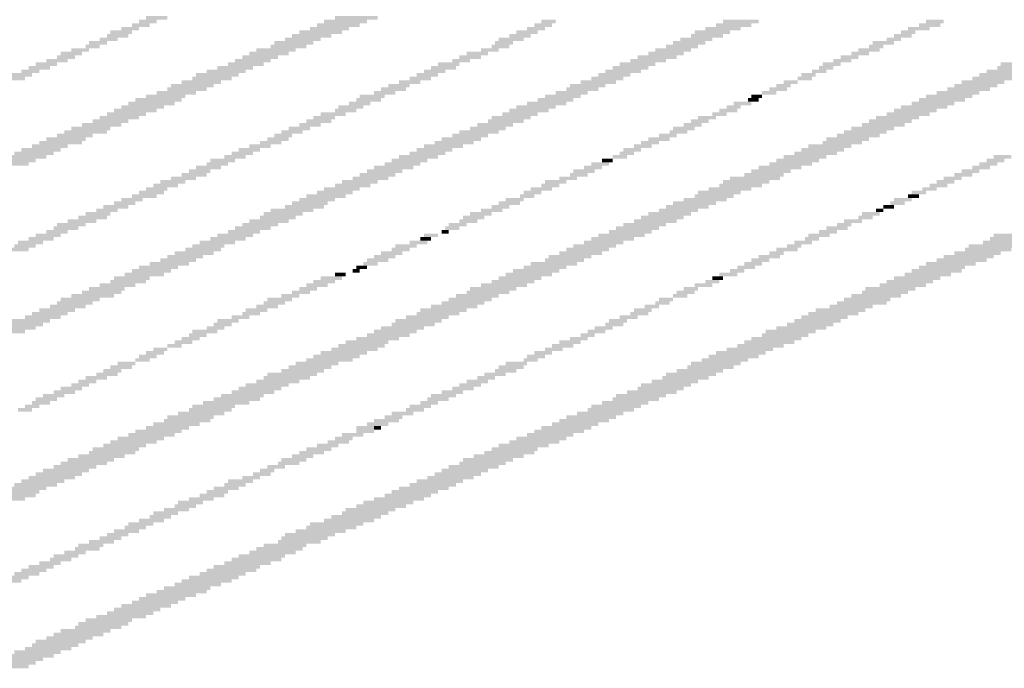
# Model space of a CAD drawing. Extents: x 1 to 593, y 1 to 419.
# Drawn here: x 511 to 528, y 232 to 244 of the extents above; entities that cross this region are included whole.
import ezdxf

# ---------------------------------------------------------------- set-up
doc = ezdxf.new("R2010")
doc.units = 0
doc.header["$LTSCALE"] = 0.4
doc.header["$MEASUREMENT"] = 0
doc.layers.get('0').update_dxf_attribs({"linetype": 'CONTINUOUS'})

# ---------------------------------------------------------------- blocks, each defined once
blk = doc.blocks.new('*U10')
at = {"color": 7, "linetype": 'Continuous'}
for points in [[(386, 1143), (387, 1143), (386, 1129), (387, 1129)], [(339, 1141), (340, 1141), (339, 1128), (340, 1128)], [(340, 1140), (341, 1140), (340, 1126), (341, 1126)], [(433, 1140), (434, 1140), (433, 1129), (434, 1129)], [(341, 1137), (342, 1137), (341, 1124), (342, 1124)], [(363, 1137), (364, 1137), (363, 1130), (364, 1130)], [(387, 1139), (388, 1139), (387, 1126), (388, 1126)], [(388, 1138), (389, 1138), (388, 1125), (389, 1125)], [(434, 1138), (435, 1138), (434, 1126), (435, 1126)], [(480, 1139), (481, 1139), (480, 1128), (481, 1128)], [(481, 1137), (482, 1137), (481, 1126), (482, 1126)], [(342, 1134), (343, 1134), (342, 1121), (343, 1121)], [(364, 1135), (365, 1135), (364, 1128), (365, 1128)], [(389, 1135), (390, 1135), (389, 1123), (390, 1123)], [(435, 1134), (436, 1134), (435, 1124), (436, 1124)], [(456, 1135), (457, 1135), (456, 1128), (457, 1128)], [(482, 1135), (483, 1135), (482, 1123), (483, 1123)], [(504, 1134), (505, 1134), (504, 1129), (505, 1129)], [(343, 1132), (344, 1132), (343, 1119), (344, 1119)], [(365, 1132), (366, 1132), (365, 1125), (366, 1125)], [(390, 1132), (391, 1132), (390, 1120), (391, 1120)], [(411, 1131), (412, 1131), (411, 1127), (412, 1127)], [(436, 1133), (437, 1133), (436, 1122), (437, 1122)], [(457, 1132), (458, 1132), (457, 1126), (458, 1126)], [(458, 1131), (459, 1131), (458, 1124), (459, 1124)], [(483, 1132), (484, 1132), (483, 1121), (484, 1121)], [(505, 1133), (506, 1133), (505, 1127), (506, 1127)], [(344, 1129), (345, 1129), (344, 1116), (345, 1116)], [(366, 1130), (367, 1130), (366, 1123), (367, 1123)], [(391, 1130), (392, 1130), (391, 1118), (392, 1118)], [(412, 1129), (413, 1129), (412, 1125), (413, 1125)], [(437, 1129), (438, 1129), (437, 1119), (438, 1119)], [(484, 1130), (485, 1130), (484, 1119), (485, 1119)], [(506, 1130), (507, 1130), (506, 1125), (507, 1125)], [(345, 1127), (346, 1127), (345, 1114), (346, 1114)], [(346, 1126), (347, 1126), (346, 1112), (347, 1112)], [(367, 1128), (368, 1128), (367, 1121), (368, 1121)], [(392, 1128), (393, 1128), (392, 1115), (393, 1115)], [(393, 1126), (394, 1126), (393, 1113), (394, 1113)], [(413, 1127), (414, 1127), (413, 1122), (414, 1122)], [(414, 1126), (415, 1126), (414, 1120), (415, 1120)], [(438, 1127), (439, 1127), (438, 1117), (439, 1117)], [(459, 1128), (460, 1128), (459, 1121), (460, 1121)], [(460, 1126), (461, 1126), (460, 1119), (461, 1119)], [(485, 1127), (486, 1127), (485, 1117), (486, 1117)], [(507, 1128), (508, 1128), (507, 1122), (508, 1122)], [(508, 1126), (509, 1126), (508, 1120), (509, 1120)], [(347, 1123), (348, 1123), (347, 1110), (348, 1110)], [(368, 1125), (369, 1125), (368, 1119), (369, 1119)], [(394, 1124), (395, 1124), (394, 1111), (395, 1111)], [(415, 1124), (416, 1124), (415, 1118), (416, 1118)], [(439, 1125), (440, 1125), (439, 1115), (440, 1115)], [(461, 1123), (462, 1123), (461, 1117), (462, 1117)], [(486, 1125), (487, 1125), (486, 1113), (487, 1113)], [(487, 1123), (488, 1123), (487, 1112), (488, 1112)], [(509, 1123), (510, 1123), (509, 1117), (510, 1117)], [(348, 1121), (349, 1121), (348, 1107), (349, 1107)], [(369, 1122), (370, 1122), (369, 1116), (370, 1116)], [(370, 1121), (371, 1121), (370, 1114), (371, 1114)], [(395, 1121), (396, 1121), (395, 1109), (396, 1109)], [(416, 1121), (417, 1121), (416, 1115), (417, 1115)], [(440, 1122), (441, 1122), (440, 1112), (441, 1112)], [(441, 1120), (442, 1120), (441, 1110), (442, 1110)], [(462, 1121), (463, 1121), (462, 1114), (463, 1114)], [(463, 1120), (464, 1120), (463, 1112), (464, 1112)], [(488, 1120), (489, 1120), (488, 1110), (489, 1110)], [(510, 1120), (511, 1120), (510, 1115), (511, 1115)], [(349, 1119), (350, 1119), (349, 1105), (350, 1105)], [(371, 1118), (372, 1118), (371, 1112), (372, 1112)], [(396, 1119), (397, 1119), (396, 1106), (397, 1106)], [(417, 1119), (418, 1119), (417, 1113), (418, 1113)], [(442, 1119), (443, 1119), (442, 1108), (443, 1108)], [(489, 1118), (490, 1118), (489, 1106), (490, 1106)], [(511, 1119), (512, 1119), (511, 1113), (512, 1113)], [(350, 1115), (351, 1115), (350, 1102), (351, 1102)], [(372, 1115), (373, 1115), (372, 1108), (373, 1108)], [(397, 1117), (398, 1117), (397, 1104), (398, 1104)], [(418, 1116), (419, 1116), (418, 1111), (419, 1111)], [(443, 1116), (444, 1116), (443, 1104), (444, 1104)], [(464, 1117), (465, 1117), (464, 1109), (465, 1109)], [(490, 1116), (491, 1116), (490, 1105), (491, 1105)], [(512, 1116), (513, 1116), (512, 1111), (513, 1111)], [(351, 1114), (352, 1114), (351, 1100), (352, 1100)], [(352, 1112), (353, 1112), (352, 1099), (353, 1099)], [(373, 1114), (374, 1114), (373, 1107), (374, 1107)], [(398, 1114), (399, 1114), (398, 1101), (399, 1101)], [(419, 1114), (420, 1114), (419, 1109), (420, 1109)], [(420, 1112), (421, 1112), (420, 1106), (421, 1106)], [(444, 1113), (445, 1113), (444, 1102), (445, 1102)], [(465, 1114), (466, 1114), (465, 1106), (466, 1106)], [(466, 1112), (467, 1112), (466, 1105), (467, 1105)], [(491, 1113), (492, 1113), (491, 1102), (492, 1102)], [(513, 1112), (514, 1112), (513, 1108), (514, 1108)], [(353, 1109), (354, 1109), (353, 1095), (354, 1095)], [(374, 1111), (375, 1111), (374, 1104), (375, 1104)], [(399, 1111), (400, 1111), (399, 1098), (400, 1098)], [(400, 1110), (401, 1110), (400, 1097), (401, 1097)], [(421, 1109), (422, 1109), (421, 1103), (422, 1103)], [(445, 1111), (446, 1111), (445, 1101), (446, 1101)], [(467, 1109), (468, 1109), (467, 1103), (468, 1103)], [(492, 1110), (493, 1110), (492, 1100), (493, 1100)], [(514, 1111), (515, 1111), (514, 1106), (515, 1106)], [(354, 1106), (355, 1106), (354, 1093), (355, 1093)], [(375, 1108), (376, 1108), (375, 1102), (376, 1102)], [(376, 1106), (377, 1106), (376, 1100), (377, 1100)], [(401, 1107), (402, 1107), (401, 1095), (402, 1095)], [(422, 1107), (423, 1107), (422, 1102), (423, 1102)], [(446, 1108), (447, 1108), (446, 1098), (447, 1098)], [(468, 1107), (469, 1107), (468, 1100), (469, 1100)], [(493, 1108), (494, 1108), (493, 1097), (494, 1097)], [(494, 1106), (495, 1106), (494, 1095), (495, 1095)], [(515, 1108), (516, 1108), (515, 1103), (516, 1103)], [(516, 1106), (517, 1106), (516, 1100), (517, 1100)], [(355, 1104), (356, 1104), (355, 1091), (356, 1091)], [(377, 1104), (378, 1104), (377, 1097), (378, 1097)], [(402, 1105), (403, 1105), (402, 1092), (403, 1092)], [(423, 1105), (424, 1105), (423, 1099), (424, 1099)], [(447, 1105), (448, 1105), (447, 1095), (448, 1095)], [(448, 1104), (449, 1104), (448, 1094), (449, 1094)], [(469, 1104), (470, 1104), (469, 1098), (470, 1098)], [(495, 1104), (496, 1104), (495, 1092), (496, 1092)], [(517, 1105), (518, 1105), (517, 1099), (518, 1099)], [(356, 1102), (357, 1102), (356, 1088), (357, 1088)], [(378, 1101), (379, 1101), (378, 1095), (379, 1095)], [(403, 1103), (404, 1103), (403, 1090), (404, 1090)], [(424, 1103), (425, 1103), (424, 1098), (425, 1098)], [(449, 1101), (450, 1101), (449, 1090), (450, 1090)], [(470, 1102), (471, 1102), (470, 1096), (471, 1096)], [(496, 1102), (497, 1102), (496, 1090), (497, 1090)], [(518, 1102), (519, 1102), (518, 1097), (519, 1097)], [(357, 1099), (358, 1099), (357, 1086), (358, 1086)], [(379, 1100), (380, 1100), (379, 1093), (380, 1093)], [(404, 1100), (405, 1100), (404, 1087), (405, 1087)], [(405, 1098), (406, 1098), (405, 1085), (406, 1085)], [(425, 1098), (426, 1098), (425, 1094), (426, 1094)], [(450, 1099), (451, 1099), (450, 1088), (451, 1088)], [(471, 1099), (472, 1099), (471, 1092), (472, 1092)], [(497, 1100), (498, 1100), (497, 1087), (498, 1087)], [(498, 1098), (499, 1098), (498, 1085), (499, 1085)], [(519, 1099), (520, 1099), (519, 1094), (520, 1094)], [(358, 1097), (359, 1097), (358, 1084), (359, 1084)], [(359, 1095), (360, 1095), (359, 1081), (360, 1081)], [(380, 1097), (381, 1097), (380, 1090), (381, 1090)], [(406, 1095), (407, 1095), (406, 1083), (407, 1083)], [(426, 1097), (427, 1097), (426, 1092), (427, 1092)], [(427, 1095), (428, 1095), (427, 1090), (428, 1090)], [(451, 1097), (452, 1097), (451, 1086), (452, 1086)], [(472, 1097), (473, 1097), (472, 1090), (473, 1090)], [(473, 1095), (474, 1095), (473, 1089), (474, 1089)], [(499, 1095), (500, 1095), (499, 1084), (500, 1084)], [(520, 1097), (521, 1097), (520, 1092), (521, 1092)], [(521, 1095), (522, 1095), (521, 1089), (522, 1089)], [(381, 1094), (382, 1094), (381, 1088), (382, 1088)], [(382, 1093), (383, 1093), (382, 1086), (383, 1086)], [(407, 1093), (408, 1093), (407, 1080), (408, 1080)], [(428, 1093), (429, 1093), (428, 1089), (429, 1089)], [(452, 1094), (453, 1094), (452, 1083), (453, 1083)], [(474, 1093), (475, 1093), (474, 1086), (475, 1086)], [(360, 1092), (361, 1092), (360, 1078), (361, 1078)], [(361, 1090), (362, 1090), (361, 1077), (362, 1077)], [(383, 1090), (384, 1090), (383, 1083), (384, 1083)], [(408, 1090), (409, 1090), (408, 1077), (409, 1077)], [(453, 1091), (454, 1091), (453, 1081), (454, 1081)], [(475, 1091), (476, 1091), (475, 1084), (476, 1084)], [(500, 1092), (501, 1092), (500, 1081), (501, 1081)], [(362, 1087), (363, 1087), (362, 1074), (363, 1074)], [(384, 1087), (385, 1087), (384, 1081), (385, 1081)], [(409, 1089), (410, 1089), (409, 1076), (410, 1076)], [(429, 1089), (430, 1089), (429, 1085), (430, 1085)], [(430, 1087), (431, 1087), (430, 1082), (431, 1082)], [(454, 1089), (455, 1089), (454, 1079), (455, 1079)], [(455, 1087), (456, 1087), (455, 1076), (456, 1076)], [(476, 1088), (477, 1088), (476, 1081), (477, 1081)], [(501, 1089), (502, 1089), (501, 1078), (502, 1078)], [(502, 1088), (503, 1088), (502, 1076), (503, 1076)], [(363, 1085), (364, 1085), (363, 1071), (364, 1071)], [(385, 1086), (386, 1086), (385, 1079), (386, 1079)], [(410, 1086), (411, 1086), (410, 1073), (411, 1073)], [(431, 1085), (432, 1085), (431, 1080), (432, 1080)], [(456, 1084), (457, 1084), (456, 1074), (457, 1074)], [(477, 1085), (478, 1085), (477, 1078), (478, 1078)], [(503, 1085), (504, 1085), (503, 1074), (504, 1074)], [(364, 1083), (365, 1083), (364, 1069), (365, 1069)], [(386, 1083), (387, 1083), (386, 1076), (387, 1076)], [(411, 1083), (412, 1083), (411, 1071), (412, 1071)], [(412, 1082), (413, 1082), (412, 1070), (413, 1070)], [(432, 1083), (433, 1083), (432, 1078), (433, 1078)], [(433, 1082), (434, 1082), (433, 1075), (434, 1075)], [(457, 1082), (458, 1082), (457, 1073), (458, 1073)], [(478, 1083), (479, 1083), (478, 1077), (479, 1077)], [(504, 1082), (505, 1082), (504, 1071), (505, 1071)], [(365, 1080), (366, 1080), (365, 1067), (366, 1067)], [(387, 1080), (388, 1080), (387, 1073), (388, 1073)], [(413, 1079), (414, 1079), (413, 1066), (414, 1066)], [(458, 1080), (459, 1080), (458, 1070), (459, 1070)], [(479, 1081), (480, 1081), (479, 1074), (480, 1074)], [(505, 1081), (506, 1081), (505, 1069), (506, 1069)], [(366, 1078), (367, 1078), (366, 1064), (367, 1064)], [(367, 1076), (368, 1076), (367, 1063), (368, 1063)], [(388, 1078), (389, 1078), (388, 1072), (389, 1072)], [(389, 1076), (390, 1076), (389, 1069), (390, 1069)], [(414, 1076), (415, 1076), (414, 1063), (415, 1063)], [(434, 1078), (435, 1078), (434, 1073), (435, 1073)], [(435, 1076), (436, 1076), (435, 1071), (436, 1071)], [(459, 1077), (460, 1077), (459, 1067), (460, 1067)], [(480, 1078), (481, 1078), (480, 1072), (481, 1072)], [(481, 1077), (482, 1077), (481, 1070), (482, 1070)], [(506, 1078), (507, 1078), (506, 1067), (507, 1067)], [(368, 1073), (369, 1073), (368, 1060), (369, 1060)], [(390, 1073), (391, 1073), (390, 1067), (391, 1067)], [(415, 1074), (416, 1074), (415, 1062), (416, 1062)], [(436, 1075), (437, 1075), (436, 1069), (437, 1069)], [(460, 1075), (461, 1075), (460, 1065), (461, 1065)], [(482, 1073), (483, 1073), (482, 1067), (483, 1067)], [(507, 1075), (508, 1075), (507, 1065), (508, 1065)], [(369, 1071), (370, 1071), (369, 1057), (370, 1057)], [(391, 1072), (392, 1072), (391, 1065), (392, 1065)], [(416, 1071), (417, 1071), (416, 1059), (417, 1059)], [(437, 1071), (438, 1071), (437, 1066), (438, 1066)], [(461, 1072), (462, 1072), (461, 1063), (462, 1063)], [(483, 1071), (484, 1071), (483, 1065), (484, 1065)], [(508, 1072), (509, 1072), (508, 1062), (509, 1062)], [(370, 1069), (371, 1069), (370, 1056), (371, 1056)], [(392, 1068), (393, 1068), (392, 1063), (393, 1063)], [(417, 1069), (418, 1069), (417, 1057), (418, 1057)], [(438, 1068), (439, 1068), (438, 1063), (439, 1063)], [(462, 1070), (463, 1070), (462, 1060), (463, 1060)], [(463, 1068), (464, 1068), (463, 1058), (464, 1058)], [(484, 1069), (485, 1069), (484, 1063), (485, 1063)], [(509, 1070), (510, 1070), (509, 1060), (510, 1060)], [(510, 1068), (511, 1068), (510, 1058), (511, 1058)], [(371, 1066), (372, 1066), (371, 1053), (372, 1053)], [(393, 1065), (394, 1065), (393, 1060), (394, 1060)], [(418, 1067), (419, 1067), (418, 1055), (419, 1055)], [(439, 1067), (440, 1067), (439, 1061), (440, 1061)], [(464, 1066), (465, 1066), (464, 1055), (465, 1055)], [(485, 1066), (486, 1066), (485, 1060), (486, 1060)], [(511, 1066), (512, 1066), (511, 1055), (512, 1055)], [(372, 1064), (373, 1064), (372, 1051), (373, 1051)], [(373, 1062), (374, 1062), (373, 1050), (374, 1050)], [(394, 1063), (395, 1063), (394, 1059), (395, 1059)], [(419, 1064), (420, 1064), (419, 1052), (420, 1052)], [(420, 1062), (421, 1062), (420, 1049), (421, 1049)], [(440, 1064), (441, 1064), (440, 1058), (441, 1058)], [(441, 1062), (442, 1062), (441, 1056), (442, 1056)], [(465, 1063), (466, 1063), (465, 1053), (466, 1053)], [(466, 1062), (467, 1062), (466, 1051), (467, 1051)], [(486, 1063), (487, 1063), (486, 1057), (487, 1057)], [(512, 1064), (513, 1064), (512, 1053), (513, 1053)], [(395, 1061), (396, 1061), (395, 1056), (396, 1056)], [(421, 1061), (422, 1061), (421, 1047), (422, 1047)], [(442, 1061), (443, 1061), (442, 1054), (443, 1054)], [(467, 1060), (468, 1060), (467, 1048), (468, 1048)], [(487, 1061), (488, 1061), (487, 1055), (488, 1055)], [(488, 1059), (489, 1059), (488, 1054), (489, 1054)], [(513, 1060), (514, 1060), (513, 1050), (514, 1050)], [(514, 1059), (515, 1059), (514, 1048), (515, 1048)], [(374, 1058), (375, 1058), (374, 1046), (375, 1046)], [(375, 1057), (376, 1057), (375, 1044), (376, 1044)], [(396, 1058), (397, 1058), (396, 1052), (397, 1052)], [(397, 1057), (398, 1057), (397, 1050), (398, 1050)], [(422, 1057), (423, 1057), (422, 1045), (423, 1045)], [(443, 1057), (444, 1057), (443, 1052), (444, 1052)], [(489, 1057), (490, 1057), (489, 1051), (490, 1051)], [(376, 1056), (377, 1056), (376, 1042), (377, 1042)], [(398, 1054), (399, 1054), (398, 1048), (399, 1048)], [(423, 1055), (424, 1055), (423, 1043), (424, 1043)], [(444, 1054), (445, 1054), (444, 1049), (445, 1049)], [(468, 1056), (469, 1056), (468, 1045), (469, 1045)], [(469, 1054), (470, 1054), (469, 1044), (470, 1044)], [(490, 1055), (491, 1055), (490, 1049), (491, 1049)], [(515, 1056), (516, 1056), (515, 1046), (516, 1046)], [(516, 1054), (517, 1054), (516, 1043), (517, 1043)], [(377, 1053), (378, 1053), (377, 1039), (378, 1039)], [(399, 1052), (400, 1052), (399, 1045), (400, 1045)], [(424, 1053), (425, 1053), (424, 1041), (425, 1041)], [(445, 1052), (446, 1052), (445, 1047), (446, 1047)], [(470, 1052), (471, 1052), (470, 1042), (471, 1042)], [(491, 1052), (492, 1052), (491, 1046), (492, 1046)], [(517, 1052), (518, 1052), (517, 1040), (518, 1040)], [(378, 1050), (379, 1050), (378, 1036), (379, 1036)], [(379, 1049), (380, 1049), (379, 1034), (380, 1034)], [(400, 1050), (401, 1050), (400, 1043), (401, 1043)], [(425, 1050), (426, 1050), (425, 1037), (426, 1037)], [(426, 1048), (427, 1048), (426, 1035), (427, 1035)], [(446, 1050), (447, 1050), (446, 1044), (447, 1044)], [(447, 1048), (448, 1048), (447, 1042), (448, 1042)], [(471, 1050), (472, 1050), (471, 1039), (472, 1039)], [(492, 1050), (493, 1050), (492, 1043), (493, 1043)], [(493, 1048), (494, 1048), (493, 1042), (494, 1042)], [(518, 1049), (519, 1049), (518, 1038), (519, 1038)], [(401, 1047), (402, 1047), (401, 1041), (402, 1041)], [(427, 1046), (428, 1046), (427, 1033), (428, 1033)], [(448, 1046), (449, 1046), (448, 1040), (449, 1040)], [(472, 1047), (473, 1047), (472, 1037), (473, 1037)], [(494, 1046), (495, 1046), (494, 1039), (495, 1039)], [(519, 1047), (520, 1047), (519, 1035), (520, 1035)], [(380, 1045), (381, 1045), (380, 1031), (381, 1031)], [(381, 1043), (382, 1043), (381, 1029), (382, 1029)], [(402, 1044), (403, 1044), (402, 1038), (403, 1038)], [(428, 1043), (429, 1043), (428, 1030), (429, 1030)], [(473, 1045), (474, 1045), (473, 1035), (474, 1035)], [(520, 1045), (521, 1045), (520, 1033), (521, 1033)], [(382, 1040), (383, 1040), (382, 1027), (383, 1027)], [(403, 1042), (404, 1042), (403, 1037), (404, 1037)], [(404, 1040), (405, 1040), (404, 1034), (405, 1034)], [(429, 1041), (430, 1041), (429, 1028), (430, 1028)], [(449, 1042), (450, 1042), (449, 1039), (450, 1039)], [(474, 1042), (475, 1042), (474, 1032), (475, 1032)], [(475, 1040), (476, 1040), (475, 1030), (476, 1030)], [(495, 1042), (496, 1042), (495, 1036), (496, 1036)], [(496, 1041), (497, 1041), (496, 1034), (497, 1034)], [(521, 1042), (522, 1042), (521, 1030), (522, 1030)], [(383, 1039), (384, 1039), (383, 1025), (384, 1025)], [(430, 1039), (431, 1039), (430, 1027), (431, 1027)], [(450, 1037), (451, 1037), (450, 1035), (451, 1035)], [(476, 1037), (477, 1037), (476, 1027), (477, 1027)], [(497, 1038), (498, 1038), (497, 1032), (498, 1032)], [(384, 1036), (385, 1036), (384, 1022), (385, 1022)], [(405, 1036), (407, 1036), (405, 1031), (407, 1031)], [(431, 1036), (432, 1036), (431, 1024), (432, 1024)], [(451, 1036), (452, 1036), (451, 1033), (452, 1033)], [(477, 1035), (478, 1035), (477, 1025), (478, 1025)], [(498, 1036), (499, 1036), (498, 1029), (499, 1029)], [(499, 1035), (500, 1035), (499, 1028), (500, 1028)], [(385, 1034), (386, 1034), (385, 1020), (386, 1020)], [(407, 1033), (408, 1033), (407, 1027), (408, 1027)], [(432, 1033), (433, 1033), (432, 1021), (433, 1021)], [(452, 1034), (453, 1034), (452, 1030), (453, 1030)], [(453, 1033), (454, 1033), (453, 1027), (454, 1027)], [(478, 1033), (479, 1033), (478, 1023), (479, 1023)], [(386, 1031), (387, 1031), (386, 1017), (387, 1017)], [(406, 1031), (407, 1031), (406, 1029), (407, 1029)], [(408, 1031), (409, 1031), (408, 1024), (409, 1024)], [(433, 1031), (434, 1031), (433, 1019), (434, 1019)], [(434, 1029), (435, 1029), (434, 1017), (435, 1017)], [(454, 1031), (455, 1031), (454, 1025), (455, 1025)], [(455, 1029), (456, 1029), (455, 1023), (456, 1023)], [(479, 1031), (480, 1031), (479, 1020), (480, 1020)], [(500, 1031), (501, 1031), (500, 1025), (501, 1025)], [(501, 1029), (502, 1029), (501, 1022), (502, 1022)], [(387, 1028), (388, 1028), (387, 1015), (388, 1015)], [(388, 1026), (389, 1026), (388, 1013), (389, 1013)], [(409, 1028), (410, 1028), (409, 1023), (410, 1023)], [(410, 1026), (411, 1026), (410, 1020), (411, 1020)], [(435, 1026), (436, 1026), (435, 1014), (436, 1014)], [(456, 1026), (457, 1026), (456, 1021), (457, 1021)], [(480, 1028), (481, 1028), (480, 1018), (481, 1018)], [(481, 1026), (482, 1026), (481, 1016), (482, 1016)], [(502, 1027), (503, 1027), (502, 1021), (503, 1021)], [(389, 1024), (390, 1024), (389, 1010), (390, 1010)], [(436, 1025), (437, 1025), (436, 1012), (437, 1012)], [(457, 1025), (458, 1025), (457, 1019), (458, 1019)], [(482, 1024), (483, 1024), (482, 1013), (483, 1013)], [(503, 1024), (504, 1024), (503, 1018), (504, 1018)], [(390, 1021), (391, 1021), (390, 1008), (391, 1008)], [(411, 1022), (412, 1022), (411, 1017), (412, 1017)], [(412, 1021), (413, 1021), (412, 1015), (413, 1015)], [(437, 1022), (438, 1022), (437, 1010), (438, 1010)], [(458, 1021), (459, 1021), (458, 1016), (459, 1016)], [(483, 1021), (484, 1021), (483, 1011), (484, 1011)], [(504, 1021), (505, 1021), (504, 1015), (505, 1015)], [(391, 1019), (392, 1019), (391, 1006), (392, 1006)], [(413, 1018), (414, 1018), (413, 1013), (414, 1013)], [(438, 1019), (439, 1019), (438, 1007), (439, 1007)], [(439, 1018), (440, 1018), (439, 1005), (440, 1005)], [(459, 1018), (460, 1018), (459, 1015), (460, 1015)], [(484, 1019), (485, 1019), (484, 1009), (485, 1009)], [(505, 1019), (506, 1019), (505, 1013), (506, 1013)], [(392, 1016), (393, 1016), (392, 1003), (393, 1003)], [(414, 1016), (415, 1016), (414, 1010), (415, 1010)], [(415, 1015), (416, 1015), (415, 1008), (416, 1008)], [(440, 1015), (441, 1015), (440, 1002), (441, 1002)], [(460, 1017), (461, 1017), (460, 1013), (461, 1013)], [(485, 1017), (486, 1017), (485, 1006), (486, 1006)], [(506, 1017), (507, 1017), (506, 1011), (507, 1011)], [(507, 1015), (508, 1015), (507, 1008), (508, 1008)], [(393, 1014), (394, 1014), (393, 1001), (394, 1001)], [(394, 1012), (395, 1012), (394, 999), (395, 999)], [(416, 1012), (417, 1012), (416, 1006), (417, 1006)], [(441, 1012), (442, 1012), (441, 1000), (442, 1000)], [(461, 1012), (462, 1012), (461, 1010), (462, 1010)], [(486, 1014), (487, 1014), (486, 1003), (487, 1003)], [(487, 1012), (488, 1012), (487, 1001), (488, 1001)], [(508, 1013), (509, 1013), (508, 1007), (509, 1007)], [(395, 1010), (396, 1010), (395, 996), (396, 996)], [(442, 1010), (443, 1010), (442, 998), (443, 998)], [(462, 1011), (463, 1011), (462, 1007), (463, 1007)], [(463, 1010), (464, 1010), (463, 1005), (464, 1005)], [(396, 1007), (397, 1007), (396, 994), (397, 994)], [(417, 1009), (418, 1009), (417, 1003), (418, 1003)], [(418, 1007), (419, 1007), (418, 1001), (419, 1001)], [(443, 1008), (444, 1008), (443, 996), (444, 996)], [(464, 1007), (465, 1007), (464, 1002), (465, 1002)], [(488, 1009), (489, 1009), (488, 999), (489, 999)], [(489, 1007), (490, 1007), (489, 996), (490, 996)], [(509, 1009), (510, 1009), (509, 1004), (510, 1004)], [(510, 1007), (511, 1007), (510, 1001), (511, 1001)], [(397, 1006), (398, 1006), (397, 992), (398, 992)], [(419, 1005), (420, 1005), (419, 999), (420, 999)], [(444, 1005), (445, 1005), (444, 993), (445, 993)], [(445, 1004), (446, 1004), (445, 991), (446, 991)], [(465, 1006), (466, 1006), (465, 1000), (466, 1000)], [(466, 1004), (467, 1004), (466, 998), (467, 998)], [(490, 1004), (491, 1004), (490, 994), (491, 994)], [(511, 1005), (512, 1005), (511, 999), (512, 999)], [(398, 1003), (399, 1003), (398, 989), (399, 989)], [(420, 1002), (421, 1002), (420, 997), (421, 997)], [(446, 1001), (447, 1001), (446, 988), (447, 988)], [(467, 1001), (468, 1001), (467, 995), (468, 995)], [(491, 1002), (492, 1002), (491, 992), (492, 992)], [(512, 1001), (513, 1001), (512, 996), (513, 996)], [(399, 1000), (400, 1000), (399, 986), (400, 986)], [(421, 1000), (422, 1000), (421, 994), (422, 994)], [(492, 999), (493, 999), (492, 989), (493, 989)], [(400, 998), (401, 998), (400, 985), (401, 985)], [(401, 996), (402, 996), (401, 982), (402, 982)], [(422, 997), (423, 997), (422, 991), (423, 991)], [(423, 996), (424, 996), (423, 989), (424, 989)], [(447, 998), (448, 998), (447, 986), (448, 986)], [(448, 996), (449, 996), (448, 984), (449, 984)], [(468, 998), (469, 998), (468, 993), (469, 993)], [(469, 996), (470, 996), (469, 990), (470, 990)], [(493, 998), (494, 998), (493, 987), (494, 987)], [(513, 998), (514, 998), (513, 993), (514, 993)], [(514, 997), (515, 997), (514, 992), (515, 992)], [(515, 996), (516, 996), (515, 989), (516, 989)], [(402, 993), (403, 993), (402, 979), (403, 979)], [(424, 994), (425, 994), (424, 988), (425, 988)], [(449, 994), (450, 994), (449, 981), (450, 981)], [(470, 994), (471, 994), (470, 989), (471, 989)], [(494, 995), (495, 995), (494, 985), (495, 985)], [(495, 993), (496, 993), (495, 982), (496, 982)], [(516, 993), (517, 993), (516, 987), (517, 987)], [(403, 991), (404, 991), (403, 977), (404, 977)], [(450, 992), (451, 992), (450, 979), (451, 979)], [(471, 990), (472, 990), (471, 986), (472, 986)], [(496, 991), (497, 991), (496, 980), (497, 980)], [(517, 991), (518, 991), (517, 985), (518, 985)], [(404, 988), (405, 988), (404, 975), (405, 975)], [(425, 989), (426, 989), (425, 985), (426, 985)], [(426, 988), (427, 988), (426, 983), (427, 983)], [(451, 989), (452, 989), (451, 977), (452, 977)], [(472, 989), (473, 989), (472, 984), (473, 984)], [(497, 988), (498, 988), (497, 977), (498, 977)], [(518, 988), (519, 988), (518, 983), (519, 983)], [(405, 986), (406, 986), (405, 972), (406, 972)], [(427, 986), (428, 986), (427, 981), (428, 981)], [(452, 987), (453, 987), (452, 974), (453, 974)], [(473, 987), (474, 987), (473, 981), (474, 981)], [(498, 985), (499, 985), (498, 975), (499, 975)], [(519, 986), (520, 986), (519, 981), (520, 981)], [(406, 984), (407, 984), (406, 970), (407, 970)], [(428, 983), (429, 983), (428, 978), (429, 978)], [(453, 983), (454, 983), (453, 972), (454, 972)], [(454, 982), (455, 982), (454, 970), (455, 970)], [(474, 984), (475, 984), (474, 979), (475, 979)], [(475, 983), (476, 983), (475, 977), (476, 977)], [(499, 983), (500, 983), (499, 973), (500, 973)], [(520, 984), (521, 984), (520, 980), (521, 980)], [(407, 981), (408, 981), (407, 968), (408, 968)], [(408, 979), (409, 979), (408, 965), (409, 965)], [(429, 981), (430, 981), (429, 975), (430, 975)], [(430, 979), (431, 979), (430, 973), (431, 973)], [(455, 979), (456, 979), (455, 967), (456, 967)], [(476, 979), (477, 979), (476, 974), (477, 974)], [(500, 980), (501, 980), (500, 971), (501, 971)], [(409, 977), (410, 977), (409, 963), (410, 963)], [(456, 977), (457, 977), (456, 965), (457, 965)], [(501, 977), (502, 977), (501, 968), (502, 968)], [(410, 974), (411, 974), (410, 961), (411, 961)], [(431, 976), (432, 976), (431, 971), (432, 971)], [(457, 975), (458, 975), (457, 963), (458, 963)], [(477, 976), (478, 976), (477, 971), (478, 971)], [(478, 975), (479, 975), (478, 969), (479, 969)], [(502, 976), (503, 976), (502, 966), (503, 966)], [(411, 971), (412, 971), (411, 958), (412, 958)], [(432, 973), (433, 973), (432, 969), (433, 969)], [(433, 971), (434, 971), (433, 966), (434, 966)], [(458, 972), (459, 972), (458, 961), (459, 961)], [(479, 972), (480, 972), (479, 967), (480, 967)], [(503, 973), (504, 973), (503, 963), (504, 963)], [(412, 970), (413, 970), (412, 956), (413, 956)], [(434, 969), (435, 969), (434, 964), (435, 964)], [(459, 970), (460, 970), (459, 958), (460, 958)], [(460, 968), (461, 968), (460, 955), (461, 955)], [(480, 970), (481, 970), (480, 965), (481, 965)], [(504, 970), (505, 970), (504, 961), (505, 961)], [(505, 968), (506, 968), (505, 959), (506, 959)], [(413, 967), (414, 967), (413, 954), (414, 954)], [(435, 966), (436, 966), (435, 961), (436, 961)], [(436, 965), (437, 965), (436, 960), (437, 960)], [(461, 965), (462, 965), (461, 953), (462, 953)], [(481, 967), (482, 967), (481, 964), (482, 964)], [(506, 966), (507, 966), (506, 956), (507, 956)], [(414, 964), (415, 964), (414, 951), (415, 951)], [(415, 963), (416, 963), (415, 949), (416, 949)], [(462, 963), (463, 963), (462, 951), (463, 951)], [(482, 964), (483, 964), (482, 960), (483, 960)], [(507, 964), (508, 964), (507, 954), (508, 954)], [(416, 960), (417, 960), (416, 946), (417, 946)], [(437, 962), (438, 962), (437, 957), (438, 957)], [(463, 961), (464, 961), (463, 949), (464, 949)], [(483, 962), (484, 962), (483, 958), (484, 958)], [(484, 961), (485, 961), (484, 956), (485, 956)], [(508, 962), (509, 962), (508, 952), (509, 952)], [(417, 957), (418, 957), (417, 944), (418, 944)], [(438, 959), (439, 959), (438, 954), (439, 954)], [(439, 958), (440, 958), (439, 953), (440, 953)], [(464, 958), (465, 958), (464, 946), (465, 946)], [(485, 958), (486, 958), (485, 953), (486, 953)], [(509, 959), (510, 959), (509, 949), (510, 949)], [(510, 957), (511, 957), (510, 946), (511, 946)], [(418, 956), (419, 956), (418, 942), (419, 942)], [(440, 955), (441, 955), (440, 951), (441, 951)], [(465, 956), (466, 956), (465, 944), (466, 944)], [(466, 954), (467, 954), (466, 942), (467, 942)], [(486, 956), (487, 956), (486, 951), (487, 951)], [(487, 954), (488, 954), (487, 948), (488, 948)], [(511, 954), (512, 954), (511, 944), (512, 944)], [(419, 953), (420, 953), (419, 940), (420, 940)], [(441, 952), (442, 952), (441, 948), (442, 948)], [(512, 952), (513, 952), (512, 942), (513, 942)], [(420, 950), (421, 950), (420, 937), (421, 937)], [(421, 949), (422, 949), (421, 935), (422, 935)], [(442, 951), (443, 951), (442, 947), (443, 947)], [(467, 951), (468, 951), (467, 940), (468, 940)], [(468, 949), (469, 949), (468, 937), (469, 937)], [(488, 951), (489, 951), (488, 946), (489, 946)], [(513, 949), (514, 949), (513, 940), (514, 940)], [(422, 946), (423, 946), (422, 933), (423, 933)], [(443, 947), (444, 947), (443, 943), (444, 943)], [(444, 946), (445, 946), (444, 941), (445, 941)], [(469, 947), (470, 947), (469, 935), (470, 935)], [(489, 948), (490, 948), (489, 943), (490, 943)], [(490, 947), (491, 947), (490, 941), (491, 941)], [(514, 947), (515, 947), (514, 938), (515, 938)], [(423, 943), (424, 943), (423, 930), (424, 930)], [(445, 944), (446, 944), (445, 940), (446, 940)], [(470, 944), (471, 944), (470, 932), (471, 932)], [(491, 944), (492, 944), (491, 939), (492, 939)], [(515, 945), (516, 945), (515, 936), (516, 936)], [(424, 942), (425, 942), (424, 928), (425, 928)], [(446, 941), (447, 941), (446, 936), (447, 936)], [(471, 941), (472, 941), (471, 930), (472, 930)], [(492, 942), (493, 942), (492, 937), (493, 937)], [(516, 942), (517, 942), (516, 933), (517, 933)], [(517, 941), (518, 941), (517, 931), (518, 931)], [(425, 939), (426, 939), (425, 926), (426, 926)], [(447, 938), (448, 938), (447, 934), (448, 934)], [(472, 940), (473, 940), (472, 928), (473, 928)], [(493, 940), (494, 940), (493, 935), (494, 935)], [(518, 938), (519, 938), (518, 928), (519, 928)], [(426, 937), (427, 937), (426, 923), (427, 923)], [(427, 935), (428, 935), (427, 921), (428, 921)], [(448, 936), (449, 936), (448, 933), (449, 933)], [(473, 937), (474, 937), (473, 925), (474, 925)], [(494, 936), (495, 936), (494, 932), (495, 932)], [(519, 935), (520, 935), (519, 925), (520, 925)], [(428, 932), (429, 932), (428, 919), (429, 919)], [(449, 934), (450, 934), (449, 929), (450, 929)], [(474, 934), (475, 934), (474, 922), (475, 922)], [(475, 933), (476, 933), (475, 920), (476, 920)], [(495, 934), (496, 934), (495, 929), (496, 929)], [(496, 932), (497, 932), (496, 928), (497, 928)], [(520, 933), (521, 933), (520, 923), (521, 923)], [(450, 931), (451, 931), (450, 927), (451, 927)], [(476, 931), (477, 931), (476, 917), (477, 917)], [(497, 930), (498, 930), (497, 925), (498, 925)], [(429, 929), (430, 929), (429, 916), (430, 916)], [(430, 927), (431, 927), (430, 913), (431, 913)], [(451, 929), (452, 929), (451, 924), (452, 924)], [(452, 927), (453, 927), (452, 922), (453, 922)], [(477, 927), (478, 927), (477, 916), (478, 916)], [(431, 925), (432, 925), (431, 911), (432, 911)], [(453, 925), (454, 925), (453, 920), (454, 920)], [(478, 925), (479, 925), (478, 914), (479, 914)], [(498, 926), (499, 926), (498, 923), (499, 923)], [(499, 925), (500, 925), (499, 922), (500, 922)], [(432, 922), (433, 922), (432, 909), (433, 909)], [(433, 921), (434, 921), (433, 907), (434, 907)], [(454, 923), (455, 923), (454, 917), (455, 917)], [(479, 923), (480, 923), (479, 911), (480, 911)], [(500, 922), (501, 922), (500, 918), (501, 918)], [(434, 918), (435, 918), (434, 904), (435, 904)], [(455, 920), (456, 920), (455, 916), (456, 916)], [(456, 918), (457, 918), (456, 912), (457, 912)], [(480, 920), (481, 920), (480, 908), (481, 908)], [(481, 918), (482, 918), (481, 906), (482, 906)], [(501, 920), (502, 920), (501, 915), (502, 915)], [(502, 918), (503, 918), (502, 914), (503, 914)], [(482, 916), (483, 916), (482, 904), (483, 904)], [(503, 916), (504, 916), (503, 912), (504, 912)], [(435, 915), (436, 915), (435, 902), (436, 902)], [(436, 913), (437, 913), (436, 900), (437, 900)], [(457, 915), (458, 915), (457, 911), (458, 911)], [(458, 913), (459, 913), (458, 908), (459, 908)], [(483, 913), (484, 913), (483, 901), (484, 901)], [(437, 911), (438, 911), (437, 898), (438, 898)], [(459, 910), (460, 910), (459, 906), (460, 906)], [(484, 911), (485, 911), (484, 899), (485, 899)], [(504, 912), (505, 912), (504, 908), (505, 908)], [(505, 911), (506, 911), (505, 907), (506, 907)], [(438, 909), (439, 909), (438, 895), (439, 895)], [(439, 907), (440, 907), (439, 893), (440, 893)], [(460, 909), (461, 909), (460, 903), (461, 903)], [(485, 909), (486, 909), (485, 897), (486, 897)], [(506, 908), (507, 908), (506, 904), (507, 904)], [(461, 906), (462, 906), (461, 901), (462, 901)], [(486, 905), (487, 905), (486, 894), (487, 894)], [(507, 906), (508, 906), (507, 902), (508, 902)], [(508, 905), (509, 905), (508, 900), (509, 900)], [(440, 903), (441, 903), (440, 891), (441, 891)], [(462, 904), (463, 904), (462, 898), (463, 898)], [(487, 904), (488, 904), (487, 892), (488, 892)], [(509, 902), (510, 902), (509, 897), (510, 897)], [(441, 901), (442, 901), (441, 887), (442, 887)], [(442, 899), (443, 899), (442, 886), (443, 886)], [(463, 901), (464, 901), (463, 897), (464, 897)], [(464, 899), (465, 899), (464, 894), (465, 894)], [(488, 901), (489, 901), (488, 889), (489, 889)], [(489, 899), (490, 899), (489, 887), (490, 887)], [(510, 900), (511, 900), (510, 895), (511, 895)], [(443, 897), (444, 897), (443, 883), (444, 883)], [(490, 897), (491, 897), (490, 885), (491, 885)], [(511, 897), (512, 897), (511, 892), (512, 892)], [(444, 894), (445, 894), (444, 881), (445, 881)], [(465, 895), (466, 895), (465, 891), (466, 891)], [(466, 894), (467, 894), (466, 889), (467, 889)], [(491, 894), (492, 894), (491, 882), (492, 882)], [(512, 895), (513, 895), (512, 889), (513, 889)], [(445, 893), (446, 893), (445, 879), (446, 879)], [(492, 892), (493, 892), (492, 880), (493, 880)], [(513, 892), (514, 892), (513, 888), (514, 888)], [(514, 891), (515, 891), (514, 885), (515, 885)], [(446, 889), (447, 889), (446, 876), (447, 876)], [(467, 890), (468, 890), (467, 888), (468, 888)], [(468, 888), (469, 888), (468, 885), (469, 885)], [(493, 890), (494, 890), (493, 878), (494, 878)], [(447, 887), (448, 887), (447, 874), (448, 874)], [(448, 885), (449, 885), (448, 872), (449, 872)], [(469, 886), (470, 886), (469, 882), (470, 882)], [(470, 885), (471, 885), (470, 880), (471, 880)], [(494, 887), (495, 887), (494, 875), (495, 875)], [(495, 885), (496, 885), (495, 873), (496, 873)], [(515, 887), (516, 887), (515, 883), (516, 883)], [(516, 885), (517, 885), (516, 880), (517, 880)], [(496, 883), (497, 883), (496, 870), (497, 870)], [(517, 883), (518, 883), (517, 879), (518, 879)], [(449, 882), (450, 882), (449, 869), (450, 869)], [(450, 880), (451, 880), (450, 866), (451, 866)], [(471, 881), (472, 881), (471, 878), (472, 878)], [(472, 880), (473, 880), (472, 876), (473, 876)], [(497, 880), (498, 880), (497, 868), (498, 868)], [(518, 881), (519, 881), (518, 875), (519, 875)], [(451, 878), (452, 878), (451, 865), (452, 865)], [(473, 877), (474, 877), (473, 873), (474, 873)], [(498, 878), (499, 878), (498, 865), (499, 865)], [(519, 878), (520, 878), (519, 872), (520, 872)], [(452, 876), (453, 876), (452, 862), (453, 862)], [(474, 875), (475, 875), (474, 870), (475, 870)], [(499, 876), (500, 876), (499, 863), (500, 863)], [(520, 876), (521, 876), (520, 871), (521, 871)], [(453, 873), (454, 873), (453, 859), (454, 859)], [(454, 871), (455, 871), (454, 857), (455, 857)], [(475, 873), (476, 873), (475, 868), (476, 868)], [(476, 871), (477, 871), (476, 866), (477, 866)], [(500, 873), (501, 873), (500, 861), (501, 861)], [(501, 870), (502, 870), (501, 858), (502, 858)], [(455, 868), (456, 868), (455, 855), (456, 855)], [(477, 868), (478, 868), (477, 863), (478, 863)], [(478, 866), (479, 866), (478, 861), (479, 861)], [(502, 868), (503, 868), (502, 856), (503, 856)], [(503, 866), (504, 866), (503, 854), (504, 854)], [(456, 865), (457, 865), (456, 852), (457, 852)], [(457, 864), (458, 864), (457, 850), (458, 850)], [(479, 863), (480, 863), (479, 858), (480, 858)], [(504, 863), (505, 863), (504, 851), (505, 851)], [(458, 860), (459, 860), (458, 849), (459, 849)], [(480, 861), (481, 861), (480, 856), (481, 856)], [(505, 861), (506, 861), (505, 849), (506, 849)], [(459, 858), (460, 858), (459, 845), (460, 845)], [(481, 859), (482, 859), (481, 854), (482, 854)], [(506, 859), (507, 859), (506, 847), (507, 847)], [(460, 857), (461, 857), (460, 844), (461, 844)], [(482, 857), (483, 857), (482, 852), (483, 852)], [(507, 856), (508, 856), (507, 844), (508, 844)], [(508, 855), (509, 855), (508, 842), (509, 842)]]:
    blk.add_solid(points, dxfattribs=at)

msp = doc.modelspace()

# ---------------------------------------------------------------- block references
at = {"color": 7, "linetype": 'Continuous', "xscale": 0.0620732464307883, "yscale": 0.0620732464307883, "zscale": 0.0620732464307883, "rotation": 90.00000085377363}
msp.add_blockref('*U10', (580.7238981, 211.4259457), dxfattribs=at)

doc.saveas('drawing.dxf')
